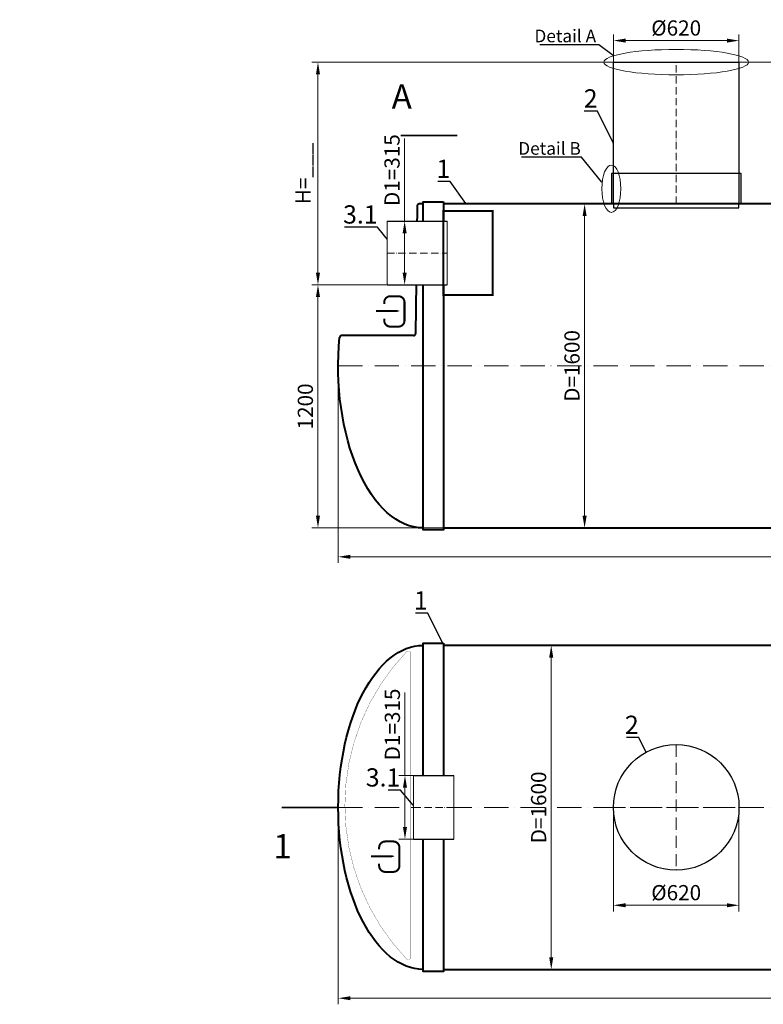
# Model space of a CAD drawing. Units: millimetres. Extents: x 53092 to 141802, y -20280 to 745.
# Drawn here: x 53092 to 56763, y -20280 to -15418 of the extents above; entities that cross this region are included whole.
import ezdxf
from ezdxf import colors
from ezdxf.entities.mleader import LeaderData, LeaderLine
from ezdxf.math import Vec2, Vec3

# ---------------------------------------------------------------- set-up
doc = ezdxf.new("R2010")
doc.units = ezdxf.units.MM
doc.set_wipeout_variables(frame=1)
doc.linetypes.add('ACAD_ISO10W100', pattern=[18, 12, -3, 0, -3])
doc.layers.add('2-Bottom level  of pipe', color=7, linetype='Continuous')
doc.layers.add('Бозовая комплектация', color=7, linetype='Continuous', lineweight=40)
doc.styles.add('ГОСТ', font='isocpeur.ttf', dxfattribs={"width": 0.95, "oblique": 15, "height": 2.5})
doc.dimstyles.new('ГОСТ', dxfattribs={"dimtxt": 2.5, "dimasz": 2, "dimexe": 1, "dimexo": 0, "dimgap": 0.5, "dimtad": 1, "dimdec": 0, "dimtxsty": 'ГОСТ', "dimcen": -2.5, "dimclrd": 7, "dimclre": 7, "dimclrt": 7, "dimadec": 0, "dimazin": 0, "dimtfac": 1, "dimtdec": 0, "dimtmove": 1, "dimatfit": 3, "dimldrblk": 'DOT', "dimfxl": 1, "dimtfill": 1, "dimlwd": 15, "dimlwe": 15, "dimarcsym": 1})

# ---------------------------------------------------------------- blocks, each defined once
blk = doc.blocks.new('Вход')
at = {"color": 252, "linetype": 'Continuous', "lineweight": 15, "ltscale": 20, "true_color": 0x939598, "const_width": 10}
blk.add_lwpolyline([(-100, -34.9), (-100, -45, 0.414214), (-70, -75), (-30, -75, 0.414214), (0, -45), (0, 45, 0.414214), (-30, 75), (-70, 75, 0.414214), (-100, 45), (-100, 36.6)], format="xyb", dxfattribs=at)
at = {"color": 252, "linetype": 'Continuous', "lineweight": 15, "ltscale": 20, "true_color": 0x939598}
blk.add_lwpolyline([(-140, 2.2, 10, 10, 0), (-78.5, 2.2, 35, 2, 0), (-25, 2.2, 2, 2, 0)], format="xyseb", dxfattribs=at)
blk = doc.blocks.new('*U23')
at = {"color": 7, "linetype": 'ACAD_ISO10W100', "lineweight": 13, "ltscale": 5}
for p, q in [((0, 310), (0, -310)), ((-310, 0), (310, 0))]:
    blk.add_line(p, q, dxfattribs=at)
at = {"layer": '2-Bottom level  of pipe', "color": 7, "lineweight": 30, "ltscale": 50}
blk.add_circle((0, 0), 310, dxfattribs=at)
blk.add_circle((0, 0), 310, dxfattribs=at)
blk = doc.blocks.new('_Dot')
at = {"color": 0, "linetype": 'ByBlock', "lineweight": -2}
blk.add_line((-0.5, 0), (-1, 0), dxfattribs=at)
at = {"color": 0, "linetype": 'ByBlock', "const_width": 0.5}
blk.add_lwpolyline([(-0.25, 0, 1), (0.25, 0, 1)], format="xyb", close=True, dxfattribs=at)
blk = doc.blocks.new('*U22')
at = {"color": 250, "linetype": 'ACAD_ISO10W100', "lineweight": 15, "ltscale": 3}
blk.add_line((-0.8, -0.3), (-0.8, 699.7), dxfattribs=at)
at = {"color": 250, "lineweight": 30, "ltscale": 20}
blk.add_lwpolyline([(-310.8, 699.7), (309.2, 699.7), (309.2, -0.3), (-310.8, -0.3)], close=True, dxfattribs=at)
at = {"layer": '2-Bottom level  of pipe', "color": 7, "lineweight": 30, "ltscale": 50}
for points in [[(-320.8, -0.3), (319.2, -0.3), (319.2, 149.7), (-320.8, 149.7)], [(-310.8, -20.3), (309.2, -20.3), (309.2, -0.3), (-310.8, -0.3)]]:
    blk.add_lwpolyline(points, close=True, dxfattribs=at)
blk = doc.blocks.new('*U41')
at = {"color": 7, "linetype": 'ACAD_ISO10W100', "lineweight": 15, "ltscale": 10}
blk.add_line((0, 0), (5400, 0), dxfattribs=at)
at = {"color": 250, "lineweight": 40, "ltscale": 20}
for points in [[(520, 810), (520, -810), (420, -810), (420, 810)], [(520, 800), (520, -800), (4880, -800), (4880, 800)], [(4880, 810), (4880, -810), (4980, -810), (4980, 810)]]:
    blk.add_lwpolyline(points, close=True, dxfattribs=at)
at = {"color": 250, "lineweight": 40, "ltscale": 20, "extrusion": (0, 0, -1)}
blk.add_ellipse((420, 0), major_axis=(0, 800), ratio=0.525, start_param=3.141593, end_param=6.283185, dxfattribs=at)
at = {"color": 250, "lineweight": 40, "ltscale": 20}
blk.add_ellipse((4980, 0), major_axis=(0, 800), ratio=0.525, start_param=3.141593, end_param=6.283185, dxfattribs=at)
blk = doc.blocks.new('*U290')
at = {"color": 250, "lineweight": 40, "ltscale": 20}
for p, q in [((389.8, 790.2), (382.2, 159.8)), ((420, 800), (399.8, 800)), ((4980, 800), (5000.2, 800)), ((5010.2, 790.2), (5017.8, 159.8)), ((372.2, 150), (16.5, 150)), ((5027.8, 150), (5383.5, 150))]:
    blk.add_line(p, q, dxfattribs=at)
at = {"color": 7, "linetype": 'ACAD_ISO10W100', "lineweight": 15, "ltscale": 10}
blk.add_line((0, 0), (5400, 0), dxfattribs=at)
at = {"color": 250, "lineweight": 40, "ltscale": 20}
for points in [[(520, 810), (520, -810), (420, -810), (420, 810)], [(520, 800), (520, -800), (4880, -800), (4880, 800)], [(4880, 810), (4880, -810), (4980, -810), (4980, 810)]]:
    blk.add_lwpolyline(points, close=True, dxfattribs=at)
for centre, start, end in [((399.8, 790), 90, 178.8481), ((5000.2, 790), 1.1519, 90), ((16.5, 140), 90, 174.6323), ((372.2, 160), 270, 358.8481), ((5027.8, 160), 181.1519, 270), ((5383.5, 140), 5.3677, 90)]:
    blk.add_arc(centre, 10, start, end, dxfattribs=at)
at = {"color": 250, "lineweight": 40, "ltscale": 20, "extrusion": (0, 0, -1)}
blk.add_ellipse((420, 0), major_axis=(0, 800), ratio=0.525, start_param=3.141593, end_param=4.889483, dxfattribs=at)
at = {"color": 250, "lineweight": 40, "ltscale": 20}
blk.add_ellipse((4980, 0), major_axis=(0, 800), ratio=0.525, start_param=3.141593, end_param=4.889483, dxfattribs=at)
blk = doc.blocks.new('*D420')
at = {"layer": 'Defpoints', "color": 0, "lineweight": 15, "ltscale": 20, "transparency": 16777216}
for p in [(56642.7, -15521.3), (56022.7, -15758.1), (56642.7, -15758.1)]:
    blk.add_point(p, dxfattribs=at)
at = {"layer": 'Бозовая комплектация', "color": 7, "linetype": 'Continuous', "lineweight": 15, "ltscale": 20, "transparency": 16777216}
for p, q in [((56022.7, -15758.1), (56022.7, -15491.3)), ((56642.7, -15758.1), (56642.7, -15491.3)), ((56082.7, -15521.3), (56582.7, -15521.3))]:
    blk.add_line(p, q, dxfattribs=at)
at = {"layer": 'Бозовая комплектация', "color": 7, "lineweight": 15, "ltscale": 20, "transparency": 16777216}
for points in [[(56082.7, -15511.3), (56082.7, -15531.3), (56022.7, -15521.3)], [(56582.7, -15511.3), (56582.7, -15531.3), (56642.7, -15521.3)]]:
    blk.add_solid(points, dxfattribs=at)
at = {"layer": 'Бозовая комплектация', "color": 7, "lineweight": 15, "ltscale": 20, "transparency": 16777216, "insert": (56332.7, -15468.8), "char_height": 75, "attachment_point": 5, "style": 'ГОСТ', "bg_fill": 3, "box_fill_scale": 1.1, "bg_fill_color": 256, "bg_fill_true_color": 13158600, "bg_fill_transparency": 0}
blk.add_mtext('%%C620', dxfattribs=at)
blk = doc.blocks.new('*D410')
at = {"layer": 'Defpoints', "color": 0, "lineweight": 15, "ltscale": 20, "transparency": 16777216}
for p in [(56022.7, -19307.3), (56642.7, -19307.3), (56642.7, -19790.6)]:
    blk.add_point(p, dxfattribs=at)
at = {"layer": 'Бозовая комплектация', "color": 7, "linetype": 'Continuous', "lineweight": 15, "ltscale": 20, "transparency": 16777216}
for p, q in [((56022.7, -19307.3), (56022.7, -19820.6)), ((56642.7, -19307.3), (56642.7, -19820.6)), ((56082.7, -19790.6), (56582.7, -19790.6))]:
    blk.add_line(p, q, dxfattribs=at)
at = {"layer": 'Бозовая комплектация', "color": 7, "lineweight": 15, "ltscale": 20, "transparency": 16777216}
for points in [[(56082.7, -19780.6), (56082.7, -19800.6), (56022.7, -19790.6)], [(56582.7, -19780.6), (56582.7, -19800.6), (56642.7, -19790.6)]]:
    blk.add_solid(points, dxfattribs=at)
at = {"layer": 'Бозовая комплектация', "color": 7, "lineweight": 15, "ltscale": 20, "transparency": 16777216, "insert": (56332.7, -19738.1), "char_height": 75, "attachment_point": 5, "style": 'ГОСТ', "bg_fill": 3, "box_fill_scale": 1.1, "bg_fill_color": 256, "bg_fill_true_color": 13158600, "bg_fill_transparency": 0}
blk.add_mtext('%%C620', dxfattribs=at)
blk = doc.blocks.new('*D404')
at = {"layer": 'Defpoints', "color": 0, "lineweight": 15, "ltscale": 20, "transparency": 16777216}
for p in [(55498.1, -16327.7), (55650.1, -17927.7), (55880.6, -17927.7)]:
    blk.add_point(p, dxfattribs=at)
at = {"layer": 'Бозовая комплектация', "color": 7, "linetype": 'Continuous', "lineweight": 15, "ltscale": 20, "transparency": 16777216}
for p, q in [((55498.1, -16327.7), (55910.6, -16327.7)), ((55880.6, -16387.7), (55880.6, -17867.7)), ((55650.1, -17927.7), (55910.6, -17927.7))]:
    blk.add_line(p, q, dxfattribs=at)
at = {"layer": 'Бозовая комплектация', "color": 7, "lineweight": 15, "ltscale": 20, "transparency": 16777216}
for points in [[(55870.6, -16387.7), (55890.6, -16387.7), (55880.6, -16327.7)], [(55870.6, -17867.7), (55890.6, -17867.7), (55880.6, -17927.7)]]:
    blk.add_solid(points, dxfattribs=at)
at = {"layer": 'Бозовая комплектация', "color": 7, "lineweight": 15, "ltscale": 20, "transparency": 16777216, "insert": (55828.1, -17127.7), "char_height": 75, "attachment_point": 5, "rotation": 90, "style": 'ГОСТ', "bg_fill": 3, "box_fill_scale": 1.1, "bg_fill_color": 256, "bg_fill_true_color": 13158600, "bg_fill_transparency": 0}
blk.add_mtext('D=1600', dxfattribs=at)
blk = doc.blocks.new('*D403')
at = {"layer": 'Defpoints', "color": 0, "lineweight": 15, "ltscale": 20, "transparency": 16777216}
for p in [(55333.4, -18507.3), (55485.5, -20107.3), (55715.9, -20107.3)]:
    blk.add_point(p, dxfattribs=at)
at = {"layer": 'Бозовая комплектация', "color": 7, "linetype": 'Continuous', "lineweight": 15, "ltscale": 20, "transparency": 16777216}
for p, q in [((55333.4, -18507.3), (55745.9, -18507.3)), ((55715.9, -18567.3), (55715.9, -20047.3)), ((55485.5, -20107.3), (55745.9, -20107.3))]:
    blk.add_line(p, q, dxfattribs=at)
at = {"layer": 'Бозовая комплектация', "color": 7, "lineweight": 15, "ltscale": 20, "transparency": 16777216}
for points in [[(55705.9, -18567.3), (55725.9, -18567.3), (55715.9, -18507.3)], [(55705.9, -20047.3), (55725.9, -20047.3), (55715.9, -20107.3)]]:
    blk.add_solid(points, dxfattribs=at)
at = {"layer": 'Бозовая комплектация', "color": 7, "lineweight": 15, "ltscale": 20, "transparency": 16777216, "insert": (55663.4, -19307.3), "char_height": 75, "attachment_point": 5, "rotation": 90, "style": 'ГОСТ', "bg_fill": 3, "box_fill_scale": 1.1, "bg_fill_color": 256, "bg_fill_true_color": 13158600, "bg_fill_transparency": 0}
blk.add_mtext('D=1600', dxfattribs=at)
blk = doc.blocks.new('*D393')
at = {"layer": 'Defpoints', "color": 0, "lineweight": 15, "ltscale": 20, "transparency": 16777216}
for p in [(54664.2, -17127.7), (60064.2, -17127.7), (60064.2, -18070.1)]:
    blk.add_point(p, dxfattribs=at)
at = {"layer": 'Бозовая комплектация', "color": 7, "linetype": 'Continuous', "lineweight": 15, "ltscale": 20, "transparency": 16777216}
for p, q in [((54664.2, -17127.7), (54664.2, -18100.1)), ((60064.2, -17127.7), (60064.2, -18100.1)), ((54724.2, -18070.1), (60004.2, -18070.1))]:
    blk.add_line(p, q, dxfattribs=at)
at = {"layer": 'Бозовая комплектация', "color": 7, "lineweight": 15, "ltscale": 20, "transparency": 16777216}
for points in [[(54724.2, -18060.1), (54724.2, -18080.1), (54664.2, -18070.1)], [(60004.2, -18060.1), (60004.2, -18080.1), (60064.2, -18070.1)]]:
    blk.add_solid(points, dxfattribs=at)
at = {"layer": 'Бозовая комплектация', "color": 7, "lineweight": 15, "ltscale": 20, "transparency": 16777216, "insert": (57364.2, -18017.6), "char_height": 75, "attachment_point": 5, "style": 'ГОСТ', "bg_fill": 3, "box_fill_scale": 1.1, "bg_fill_color": 256, "bg_fill_true_color": 13158600, "bg_fill_transparency": 0}
blk.add_mtext('L=5400', dxfattribs=at)
blk = doc.blocks.new('*D392')
at = {"layer": 'Defpoints', "color": 0, "lineweight": 15, "ltscale": 20, "transparency": 16777216}
for p in [(54664.4, -19307.3), (60064.4, -19307.3), (60064.4, -20249.6)]:
    blk.add_point(p, dxfattribs=at)
at = {"layer": 'Бозовая комплектация', "color": 7, "linetype": 'Continuous', "lineweight": 15, "ltscale": 20, "transparency": 16777216}
for p, q in [((54664.4, -19307.3), (54664.4, -20279.6)), ((60064.4, -19307.3), (60064.4, -20279.6)), ((54724.4, -20249.6), (60004.4, -20249.6))]:
    blk.add_line(p, q, dxfattribs=at)
at = {"layer": 'Бозовая комплектация', "color": 7, "lineweight": 15, "ltscale": 20, "transparency": 16777216}
for points in [[(54724.4, -20239.6), (54724.4, -20259.6), (54664.4, -20249.6)], [(60004.4, -20239.6), (60004.4, -20259.6), (60064.4, -20249.6)]]:
    blk.add_solid(points, dxfattribs=at)
at = {"layer": 'Бозовая комплектация', "color": 7, "lineweight": 15, "ltscale": 20, "transparency": 16777216, "insert": (57364.4, -20197.1), "char_height": 75, "attachment_point": 5, "style": 'ГОСТ', "bg_fill": 3, "box_fill_scale": 1.1, "bg_fill_color": 256, "bg_fill_true_color": 13158600, "bg_fill_transparency": 0}
blk.add_mtext('L=5400', dxfattribs=at)
blk = doc.blocks.new('*D385')
at = {"layer": 'Defpoints', "color": 0, "lineweight": 15, "ltscale": 20, "transparency": 16777216}
for p in [(54902.8, -16727.7), (54564.4, -17927.7), (55396.1, -17927.7)]:
    blk.add_point(p, dxfattribs=at)
at = {"layer": 'Бозовая комплектация', "color": 7, "linetype": 'Continuous', "lineweight": 15, "ltscale": 20, "transparency": 16777216}
for p, q in [((54902.8, -16727.7), (54534.4, -16727.7)), ((54564.4, -16787.7), (54564.4, -17867.7)), ((55396.1, -17927.7), (54534.4, -17927.7))]:
    blk.add_line(p, q, dxfattribs=at)
at = {"layer": 'Бозовая комплектация', "color": 7, "lineweight": 15, "ltscale": 20, "transparency": 16777216}
for points in [[(54554.4, -16787.7), (54574.4, -16787.7), (54564.4, -16727.7)], [(54554.4, -17867.7), (54574.4, -17867.7), (54564.4, -17927.7)]]:
    blk.add_solid(points, dxfattribs=at)
at = {"layer": 'Бозовая комплектация', "color": 7, "lineweight": 15, "ltscale": 20, "transparency": 16777216, "insert": (54511.9, -17327.7), "char_height": 75, "attachment_point": 5, "rotation": 90, "style": 'ГОСТ', "bg_fill": 3, "box_fill_scale": 1.1, "bg_fill_color": 256, "bg_fill_true_color": 13158600, "bg_fill_transparency": 0}
blk.add_mtext('1200', dxfattribs=at)
blk = doc.blocks.new('*D384')
at = {"layer": 'Defpoints', "color": 0, "lineweight": 15, "ltscale": 20, "transparency": 16777216}
for p in [(54564.4, -15627.7), (58506, -15627.7), (54802.1, -16727.7)]:
    blk.add_point(p, dxfattribs=at)
at = {"layer": 'Бозовая комплектация', "color": 7, "linetype": 'Continuous', "lineweight": 15, "ltscale": 20, "transparency": 16777216}
for p, q in [((58506, -15627.7), (54534.4, -15627.7)), ((54564.4, -16667.7), (54564.4, -15687.7)), ((54802.1, -16727.7), (54534.4, -16727.7))]:
    blk.add_line(p, q, dxfattribs=at)
at = {"layer": 'Бозовая комплектация', "color": 7, "lineweight": 15, "ltscale": 20, "transparency": 16777216}
for points in [[(54554.4, -15687.7), (54574.4, -15687.7), (54564.4, -15627.7)], [(54554.4, -16667.7), (54574.4, -16667.7), (54564.4, -16727.7)]]:
    blk.add_solid(points, dxfattribs=at)
at = {"layer": 'Бозовая комплектация', "color": 7, "lineweight": 15, "ltscale": 20, "transparency": 16777216, "insert": (54500.7, -16177.7), "char_height": 75, "attachment_point": 5, "rotation": 90, "style": 'ГОСТ', "bg_fill": 3, "box_fill_scale": 1.1, "bg_fill_color": 256, "bg_fill_true_color": 13158600, "bg_fill_transparency": 0}
blk.add_mtext('Н=___', dxfattribs=at)
blk = doc.blocks.new('*U1583')
at = {"color": 250, "linetype": 'Continuous', "lineweight": 15}
blk.add_wipeout([(0, 157.5), (295.6, 157.5), (295.6, -157.5), (0, -157.5)], dxfattribs=at)
at = {"lineweight": 30}
for p, q in [((0, 157.5), (295.6, 157.5)), ((0, -157.5), (295.6, -157.5))]:
    blk.add_line(p, q, dxfattribs=at)
at = {"color": 7, "linetype": 'Continuous', "lineweight": 20}
for p, q in [((0, 157.5), (0, -157.5)), ((295.6, 157.5), (295.6, -157.5))]:
    blk.add_line(p, q, dxfattribs=at)
at = {"color": 7, "linetype": 'ACAD_ISO10W100', "lineweight": 15, "ltscale": 3}
blk.add_line((0, 0), (295.6, 0), dxfattribs=at)
blk = doc.blocks.new('*D1585')
at = {"layer": 'Defpoints', "color": 0, "lineweight": 15, "ltscale": 20, "transparency": 16777216}
for p in [(54992.2, -16412.7), (55036.7, -16412.7), (55036.7, -16727.7)]:
    blk.add_point(p, dxfattribs=at)
at = {"layer": 'Бозовая комплектация', "color": 7, "linetype": 'Continuous', "lineweight": 15, "ltscale": 20, "transparency": 16777216}
for p, q in [((54992.2, -16004), (54992.2, -16412.7)), ((55036.7, -16412.7), (54962.2, -16412.7)), ((54992.2, -16667.7), (54992.2, -16472.7)), ((55036.7, -16727.7), (54962.2, -16727.7))]:
    blk.add_line(p, q, dxfattribs=at)
at = {"layer": 'Бозовая комплектация', "color": 7, "lineweight": 15, "ltscale": 20, "transparency": 16777216}
for points in [[(54982.2, -16472.7), (55002.2, -16472.7), (54992.2, -16412.7)], [(54982.2, -16667.7), (55002.2, -16667.7), (54992.2, -16727.7)]]:
    blk.add_solid(points, dxfattribs=at)
at = {"layer": 'Бозовая комплектация', "color": 7, "lineweight": 15, "ltscale": 20, "transparency": 16777216, "insert": (54939.7, -16160.8), "char_height": 75, "attachment_point": 5, "rotation": 90, "style": 'ГОСТ', "bg_fill": 3, "box_fill_scale": 1.1, "bg_fill_color": 256, "bg_fill_true_color": 13158600, "bg_fill_transparency": 0}
blk.add_mtext('D1=315', dxfattribs=at)
blk = doc.blocks.new('*D1589')
at = {"layer": 'Defpoints', "color": 0, "lineweight": 15, "ltscale": 20, "transparency": 16777216}
for p in [(54993.9, -19149.7), (55038.5, -19149.7), (55038.5, -19464.7)]:
    blk.add_point(p, dxfattribs=at)
at = {"layer": 'Бозовая комплектация', "color": 7, "linetype": 'Continuous', "lineweight": 15, "ltscale": 20, "transparency": 16777216}
for p, q in [((54993.9, -18740.9), (54993.9, -19149.7)), ((55038.5, -19149.7), (54963.9, -19149.7)), ((54993.9, -19404.7), (54993.9, -19209.7)), ((55038.5, -19464.7), (54963.9, -19464.7))]:
    blk.add_line(p, q, dxfattribs=at)
at = {"layer": 'Бозовая комплектация', "color": 7, "lineweight": 15, "ltscale": 20, "transparency": 16777216}
for points in [[(54983.9, -19209.7), (55003.9, -19209.7), (54993.9, -19149.7)], [(54983.9, -19404.7), (55003.9, -19404.7), (54993.9, -19464.7)]]:
    blk.add_solid(points, dxfattribs=at)
at = {"layer": 'Бозовая комплектация', "color": 7, "lineweight": 15, "ltscale": 20, "transparency": 16777216, "insert": (54941.4, -18897.8), "char_height": 75, "attachment_point": 5, "rotation": 90, "style": 'ГОСТ', "bg_fill": 3, "box_fill_scale": 1.1, "bg_fill_color": 256, "bg_fill_true_color": 13158600, "bg_fill_transparency": 0}
blk.add_mtext('D1=315', dxfattribs=at)
blk = doc.blocks.new('*U1588')
at = {"color": 250, "linetype": 'Continuous', "lineweight": 15}
blk.add_wipeout([(0, 157.5), (197.8, 157.5), (197.8, -157.5), (0, -157.5)], dxfattribs=at)
at = {"lineweight": 30}
for p, q in [((0, 157.5), (197.8, 157.5)), ((0, -157.5), (197.8, -157.5))]:
    blk.add_line(p, q, dxfattribs=at)
at = {"color": 7, "linetype": 'Continuous', "lineweight": 20}
for p, q in [((0, 157.5), (0, -157.5)), ((197.8, 157.5), (197.8, -157.5))]:
    blk.add_line(p, q, dxfattribs=at)
at = {"color": 7, "linetype": 'ACAD_ISO10W100', "lineweight": 15, "ltscale": 3}
blk.add_line((0, 0), (197.8, 0), dxfattribs=at)

msp = doc.modelspace()

# ---------------------------------------------------------------- linework, layer by layer
at = {"color": 26, "linetype": 'Continuous', "lineweight": 15, "ltscale": 20}
msp.add_ellipse((56332.7, -15627.7), major_axis=(-356.8, 0), ratio=0.176044, dxfattribs=at)
at = {"layer": '2-Bottom level  of pipe', "color": 7, "lineweight": 30, "ltscale": 50}
for points in [[(55059.1, -15709.2, 0, 0, 0), (55059.1, -15869.2, 40, 0.8, 0), (55059.1, -15989.2, 0.8, 0.8, 0)], [(54471.1, -19587.3, 0, 0, 0), (54471.1, -19427.3, 40, 0.8, 0), (54471.1, -19307.3, 0.8, 0.8, 0)]]:
    msp.add_lwpolyline(points, format="xyseb", dxfattribs=at)
at = {"layer": '2-Bottom level  of pipe', "color": 7, "lineweight": 30, "ltscale": 50, "const_width": 8}
for points in [[(54972.3, -15989.2), (55252.3, -15989.2)], [(54384.4, -19307.3), (54664.4, -19307.3)]]:
    msp.add_lwpolyline(points, dxfattribs=at)

# ---------------------------------------------------------------- block references
at = {"color": 250, "lineweight": 15, "ltscale": 20}
for name, p in [('*U41', (54664.4, -19307.3)), ('*U23', (56332.7, -19307.3))]:
    msp.add_blockref(name, p, dxfattribs=at)
at = {"layer": '2-Bottom level  of pipe', "color": 7, "lineweight": 30, "ltscale": 50}
for p in [(54991.6, -16858.6), (54966.4, -19550.7)]:
    msp.add_blockref('Вход', p, dxfattribs=at)
at = {"layer": 'Бозовая комплектация', "color": 250, "lineweight": 15, "ltscale": 20}
for name, p in [('*U22', (56333.5, -16327.4)), ('*U290', (54664.2, -17127.7))]:
    msp.add_blockref(name, p, dxfattribs=at)

# ---------------------------------------------------------------- texts
at = {"char_height": 120, "width": 282.083, "attachment_point": 2, "style": 'ГОСТ'}
for s, insert in [('A', (54978, -15737.6)), ('1', (54390, -19439.3))]:
    msp.add_mtext(s, dxfattribs=dict(at, insert=insert))

# ---------------------------------------------------------------- leaders
at = {"color": 250, "linetype": 'Continuous', "lineweight": 15}
ml = msp.add_multileader_mtext('Standard', dxfattribs=at)
ml.set_content('2', color=7, style='ГОСТ')
ml.set_leader_properties()
ml.set_arrow_properties(name='DOT')
ml.build(insert=Vec2(0, 0))
ml.multileader.update_dxf_attribs({"text_left_attachment_type": 6, "text_right_attachment_type": 6, "dogleg_length": 0, "arrow_head_size": 2.4, "scale": 30})
ctx = ml.context
ctx.base_point, ctx.scale, ctx.char_height, ctx.arrow_head_size, ctx.landing_gap_size, ctx.plane_origin = Vec3(55877.6, -15869.7), 30, 90, 2.4, 0, Vec3(54624.8, -16086.2)
ctx.left_attachment, ctx.right_attachment, ctx.text_align_type = 6, 6, 2
notes = []
notes.append((ctx, [(0, (1, 1, 0), (55944.5, -15869.7), (-1, 0), 0, [(0, [(56022.7, -16028.5)], 0, [])])]))
ctx.mtext.insert, ctx.mtext.width, ctx.mtext.alignment, ctx.mtext.flow_direction = Vec3(55944.5, -15761.7), 2.5, 3, 5
ml = msp.add_multileader_mtext('Standard', dxfattribs=at)
ml.set_content('1', color=7, style='ГОСТ')
ml.set_leader_properties()
ml.set_arrow_properties(name='DOT')
ml.build(insert=Vec2(0, 0))
ml.multileader.update_dxf_attribs({"text_left_attachment_type": 6, "text_right_attachment_type": 6, "dogleg_length": 0, "arrow_head_size": 2.4, "scale": 30})
ctx = ml.context
ctx.base_point, ctx.scale, ctx.char_height, ctx.arrow_head_size, ctx.landing_gap_size, ctx.plane_origin = Vec3(55167.1, -16217.3), 30, 90, 2.4, 0, Vec3(53897.2, -16433.8)
ctx.left_attachment, ctx.right_attachment, ctx.text_align_type = 6, 6, 2
notes.append((ctx, [(0, (1, 1, 0), (55216.9, -16217.3), (-1, 0), 0, [(0, [(55295.1, -16327.7)], 0, [])])]))
ctx.mtext.insert, ctx.mtext.width, ctx.mtext.alignment, ctx.mtext.flow_direction = Vec3(55216.9, -16109.3), 2, 3, 5
ml = msp.add_multileader_mtext('Standard', dxfattribs=at)
ml.set_content('1', color=7, style='ГОСТ')
ml.set_leader_properties()
ml.set_arrow_properties(name='DOT')
ml.build(insert=Vec2(0, 0))
ml.multileader.update_dxf_attribs({"text_left_attachment_type": 6, "text_right_attachment_type": 6, "dogleg_length": 0, "arrow_head_size": 2.4, "scale": 30})
ctx = ml.context
ctx.base_point, ctx.scale, ctx.char_height, ctx.arrow_head_size, ctx.landing_gap_size, ctx.plane_origin = Vec3(55056.3, -18348.5), 30, 90, 2.4, 0, Vec3(53786.4, -18565)
ctx.left_attachment, ctx.right_attachment, ctx.text_align_type = 6, 6, 2
notes.append((ctx, [(0, (1, 1, 0), (55106.1, -18348.5), (-1, 0), 0, [(0, [(55184.4, -18507.3)], 0, [])])]))
ctx.mtext.insert, ctx.mtext.width, ctx.mtext.alignment, ctx.mtext.flow_direction = Vec3(55106.1, -18240.5), 2, 3, 5
ml = msp.add_multileader_mtext('Standard', dxfattribs=at)
ml.set_content('2', color=7, style='ГОСТ')
ml.set_leader_properties()
ml.set_arrow_properties(name='DOT')
ml.build(insert=Vec2(0, 0))
ml.multileader.update_dxf_attribs({"text_left_attachment_type": 6, "text_right_attachment_type": 6, "dogleg_length": 0, "arrow_head_size": 2.4, "scale": 30})
ctx = ml.context
ctx.base_point, ctx.scale, ctx.char_height, ctx.arrow_head_size, ctx.landing_gap_size, ctx.plane_origin = Vec3(56081, -18962.4), 30, 90, 2.4, 0, Vec3(54828.1, -19178.9)
ctx.left_attachment, ctx.right_attachment, ctx.text_align_type = 6, 6, 2
notes.append((ctx, [(0, (1, 1, 0), (56147.8, -18962.4), (-1, 0), 0, [(0, [(56183.8, -19035.4)], 0, [])])]))
ctx.mtext.insert, ctx.mtext.width, ctx.mtext.alignment, ctx.mtext.flow_direction = Vec3(56147.8, -18854.4), 2, 3, 5
for ctx, leaders in notes:
    for number, flags, end, landing, length, lines in leaders:
        leader = LeaderData()
        leader.index, (leader.has_last_leader_line, leader.has_dogleg_vector, leader.attachment_direction) = number, flags
        leader.last_leader_point, leader.dogleg_vector, leader.dogleg_length = Vec3(end), Vec3(landing), length
        for number, points, colour, breaks in lines:
            line = LeaderLine()
            line.index, line.vertices, line.color, line.breaks = number, Vec3.list(points), colors.encode_raw_color(colour), breaks
            leader.lines.append(line)
        ctx.leaders.append(leader)

# ---------------------------------------------------------------- next in the draw order: dimensions: what is measured, and where the dimension line sits
at = {"layer": 'Бозовая комплектация', "color": 250, "lineweight": 15, "ltscale": 20}
dim = msp.add_linear_dim(base=(56642.7, -15521.3), p1=(56022.7, -15758.1), p2=(56642.7, -15758.1), text='%%C<>', dimstyle='ГОСТ', override={"dimtxt": 2.5}, dxfattribs=at)
dim.commit()
dim.dimension.update_dxf_attribs({"geometry": '*D420', "text_midpoint": (56332.7, -15468.8)})
for base, p1, p2, picture, middle in [((55880.6, -17927.7), (55498.1, -16327.7), (55650.1, -17927.7), '*D404', (55828.1, -17127.7)), ((55715.9, -20107.3), (55333.4, -18507.3), (55485.5, -20107.3), '*D403', (55663.4, -19307.3))]:
    dim = msp.add_linear_dim(base=base, p1=p1, p2=p2, angle=90, text='D=<>', dimstyle='ГОСТ', dxfattribs=at)
    dim.commit()
    dim.dimension.update_dxf_attribs({"geometry": picture, "text_midpoint": middle})
dim = msp.add_linear_dim(base=(56642.7, -19790.6), p1=(56022.7, -19307.3), p2=(56642.7, -19307.3), text='%%C<>', dimstyle='ГОСТ', dxfattribs=at)
dim.commit()
dim.dimension.update_dxf_attribs({"geometry": '*D410', "text_midpoint": (56332.7, -19738.1)})

# ---------------------------------------------------------------- next in the draw order: dimensions: what is measured, and where the dimension line sits
for base, p1, p2, picture, middle in [((60064.2, -18070.1), (54664.2, -17127.7), (60064.2, -17127.7), '*D393', (57364.2, -18017.6)), ((60064.4, -20249.6), (54664.4, -19307.3), (60064.4, -19307.3), '*D392', (57364.4, -20197.1))]:
    dim = msp.add_linear_dim(base=base, p1=p1, p2=p2, text='L=<>', dimstyle='ГОСТ', dxfattribs=at)
    dim.commit()
    dim.dimension.update_dxf_attribs({"geometry": picture, "text_midpoint": middle})

# ---------------------------------------------------------------- next in the draw order: leaders
at = {"color": 250, "linetype": 'Continuous', "lineweight": 15}
ml = msp.add_multileader_mtext('Standard', dxfattribs=at)
ml.set_content('Detail{\\C26; \\C256;\\c0;А}', color=7, style='ГОСТ')
ml.set_leader_properties()
ml.set_arrow_properties(name='DOT')
ml.build(insert=Vec2(0, 0))
ml.multileader.update_dxf_attribs({"text_left_attachment_type": 6, "text_right_attachment_type": 6, "dogleg_length": 0, "arrow_head_size": 2, "scale": 25})
ctx = ml.context
ctx.base_point, ctx.scale, ctx.char_height, ctx.arrow_head_size, ctx.landing_gap_size, ctx.plane_origin = Vec3(55632.9, -15542.1), 25, 62.5, 2, 0, Vec3(56752, -15044.5)
ctx.left_attachment, ctx.right_attachment = 6, 6
notes = []
notes.append((ctx, [(1, (1, 1, 0), (55951.4, -15542.1), (-1, 0), 0, [(0, [(56022.7, -15596.6)], 0, [])])]))
ctx.mtext.insert, ctx.mtext.width, ctx.mtext.flow_direction = Vec3(55632.9, -15467.1), 1659.611, 5
for ctx, leaders in notes:
    for number, flags, end, landing, length, lines in leaders:
        leader = LeaderData()
        leader.index, (leader.has_last_leader_line, leader.has_dogleg_vector, leader.attachment_direction) = number, flags
        leader.last_leader_point, leader.dogleg_vector, leader.dogleg_length = Vec3(end), Vec3(landing), length
        for number, points, colour, breaks in lines:
            line = LeaderLine()
            line.index, line.vertices, line.color, line.breaks = number, Vec3.list(points), colors.encode_raw_color(colour), breaks
            leader.lines.append(line)
        ctx.leaders.append(leader)

# ---------------------------------------------------------------- next in the draw order: linework, layer by layer
at = {"layer": 'Бозовая комплектация', "color": 251, "lineweight": 15, "ltscale": 20, "true_color": 0x636466, "const_width": 1.17}
msp.add_lwpolyline([(55021.6, -18546.7), (55021.6, -20047.8, -0.676392), (55001.5, -20055.9, -0.401021), (55001.5, -18538.7, -0.676392)], format="xyb", close=True, dxfattribs=at)

# ---------------------------------------------------------------- next in the draw order: dimensions: what is measured, and where the dimension line sits
at = {"layer": 'Бозовая комплектация', "color": 250, "lineweight": 15, "ltscale": 20}
dim = msp.add_linear_dim(base=(54564.4, -17927.7), p1=(54902.8, -16727.7), p2=(55396.1, -17927.7), angle=90, dimstyle='ГОСТ', dxfattribs=at)
dim.commit()
dim.dimension.update_dxf_attribs({"geometry": '*D385', "text_midpoint": (54511.9, -17327.7)})

# ---------------------------------------------------------------- next in the draw order: leaders
at = {"color": 250, "linetype": 'Continuous', "lineweight": 15}
ml = msp.add_multileader_mtext('Standard', dxfattribs=at)
ml.set_content('3.1', color=7, style='ГОСТ')
ml.set_leader_properties()
ml.set_arrow_properties(name='DOT')
ml.build(insert=Vec2(0, 0))
ml.multileader.update_dxf_attribs({"text_left_attachment_type": 6, "text_right_attachment_type": 6, "dogleg_length": 0, "arrow_head_size": 2.4, "scale": 30})
ctx = ml.context
ctx.base_point, ctx.scale, ctx.char_height, ctx.arrow_head_size, ctx.landing_gap_size, ctx.plane_origin = Vec3(54835.8, -19222.4), 30, 90, 2.4, 0, Vec3(52138, -19819.6)
ctx.left_attachment, ctx.right_attachment, ctx.text_align_type = 6, 6, 2
notes = []
notes.append((ctx, [(0, (1, 1, 0), (54971, -19222.4), (-1, 0), 0, [(0, [(55036.6, -19298.7)], 0, [])])]))
ctx.mtext.insert, ctx.mtext.width, ctx.mtext.alignment, ctx.mtext.flow_direction = Vec3(54971, -19114.4), 2, 3, 5
for ctx, leaders in notes:
    for number, flags, end, landing, length, lines in leaders:
        leader = LeaderData()
        leader.index, (leader.has_last_leader_line, leader.has_dogleg_vector, leader.attachment_direction) = number, flags
        leader.last_leader_point, leader.dogleg_vector, leader.dogleg_length = Vec3(end), Vec3(landing), length
        for number, points, colour, breaks in lines:
            line = LeaderLine()
            line.index, line.vertices, line.color, line.breaks = number, Vec3.list(points), colors.encode_raw_color(colour), breaks
            leader.lines.append(line)
        ctx.leaders.append(leader)

# ---------------------------------------------------------------- next in the draw order: dimensions: what is measured, and where the dimension line sits
at = {"layer": 'Бозовая комплектация', "color": 250, "lineweight": 15, "ltscale": 20}
dim = msp.add_linear_dim(base=(54564.4, -15627.7), p1=(54802.1, -16727.7), p2=(58506, -15627.7), angle=90, text='Н=___', dimstyle='ГОСТ', dxfattribs=at)
dim.commit()
dim.dimension.update_dxf_attribs({"geometry": '*D384', "text_midpoint": (54500.7, -16177.7)})
dim = msp.add_linear_dim(base=(54993.9, -19149.7), p1=(55038.5, -19464.7), p2=(55038.5, -19149.7), angle=90, text='D1=<>', dimstyle='ГОСТ', dxfattribs=at)
dim.commit()
dim.dimension.update_dxf_attribs({"geometry": '*D1589', "text_midpoint": (55000.7, -18897.8), "dimtype": 160})

# ---------------------------------------------------------------- next in the draw order: linework, layer by layer
at = {"color": 26, "linetype": 'Continuous', "lineweight": 15, "ltscale": 20}
msp.add_ellipse((56012.7, -16252.7), major_axis=(0, -116.8), ratio=0.401108, start_param=-1.570796, end_param=4.712389, dxfattribs=at)
msp.add_ellipse((56012.7, -16252.7), major_axis=(0, -116.8), ratio=0.401108, start_param=-1.570796, end_param=4.712389, dxfattribs=at)

# ---------------------------------------------------------------- next in the draw order: block references
at = {"layer": 'Бозовая комплектация', "color": 250, "lineweight": 15, "ltscale": 20, "xscale": -1, "rotation": 180}
msp.add_blockref('*U1588', (55036.6, -19307.3), dxfattribs=at)

# ---------------------------------------------------------------- next in the draw order: leaders
at = {"color": 250, "linetype": 'Continuous', "lineweight": 15}
ml = msp.add_multileader_mtext('Standard', dxfattribs=at)
ml.set_content('Detail{\\C250; }B', color=7, style='ГОСТ')
ml.set_leader_properties()
ml.set_arrow_properties(name='DOT')
ml.build(insert=Vec2(0, 0))
ml.multileader.update_dxf_attribs({"text_left_attachment_type": 6, "text_right_attachment_type": 6, "dogleg_length": 0, "arrow_head_size": 2, "scale": 25})
ctx = ml.context
ctx.base_point, ctx.scale, ctx.char_height, ctx.arrow_head_size, ctx.landing_gap_size, ctx.plane_origin = Vec3(55553, -16097.3), 25, 62.5, 2, 0, Vec3(57191.7, -16019.7)
ctx.left_attachment, ctx.right_attachment = 6, 6
notes = []
notes.append((ctx, [(1, (1, 1, 0), (55865.6, -16097.3), (-1, 0), 0, [(0, [(55967.6, -16221.9)], 0, [])])]))
ctx.mtext.insert, ctx.mtext.width, ctx.mtext.defined_height, ctx.mtext.flow_direction = Vec3(55553, -16022.3), 707.464, 197.4, 5
ml = msp.add_multileader_mtext('Standard', dxfattribs=at)
ml.set_content('3.1', color=7, style='ГОСТ')
ml.set_leader_properties()
ml.set_arrow_properties(name='DOT')
ml.build(insert=Vec2(0, 0))
ml.multileader.update_dxf_attribs({"text_left_attachment_type": 6, "text_right_attachment_type": 6, "dogleg_length": 0, "arrow_head_size": 2.4, "scale": 30})
ctx = ml.context
ctx.base_point, ctx.scale, ctx.char_height, ctx.arrow_head_size, ctx.landing_gap_size, ctx.plane_origin = Vec3(54723.5, -16442.7), 30, 90, 2.4, 0, Vec3(52050.8, -16998.8)
ctx.left_attachment, ctx.right_attachment, ctx.text_align_type = 6, 6, 2
notes.append((ctx, [(0, (1, 1, 0), (54858.8, -16442.7), (-1, 0), 0, [(0, [(54915.5, -16514.2)], 0, [])])]))
ctx.mtext.insert, ctx.mtext.width, ctx.mtext.defined_height, ctx.mtext.alignment, ctx.mtext.flow_direction = Vec3(54858.8, -16334.7), 58.892, 58.4, 3, 5
for ctx, leaders in notes:
    for number, flags, end, landing, length, lines in leaders:
        leader = LeaderData()
        leader.index, (leader.has_last_leader_line, leader.has_dogleg_vector, leader.attachment_direction) = number, flags
        leader.last_leader_point, leader.dogleg_vector, leader.dogleg_length = Vec3(end), Vec3(landing), length
        for number, points, colour, breaks in lines:
            line = LeaderLine()
            line.index, line.vertices, line.color, line.breaks = number, Vec3.list(points), colors.encode_raw_color(colour), breaks
            leader.lines.append(line)
        ctx.leaders.append(leader)

# ---------------------------------------------------------------- next in the draw order: block references
at = {"layer": 'Бозовая комплектация', "color": 250, "lineweight": 15, "ltscale": 20, "xscale": -1, "rotation": 180}
msp.add_blockref('*U1583', (54906.2, -16570.2), dxfattribs=at)

# ---------------------------------------------------------------- next in the draw order: linework, layer by layer
at = {"layer": 'Бозовая комплектация', "color": 251, "lineweight": 15, "ltscale": 20, "true_color": 0x636466, "const_width": 10}
msp.add_lwpolyline([(55183.2, -16362.5), (55426.9, -16362.5), (55426.9, -16777.6), (55183.2, -16777.6)], close=True, dxfattribs=at)

# ---------------------------------------------------------------- next in the draw order: dimensions: what is measured, and where the dimension line sits
at = {"layer": 'Бозовая комплектация', "color": 250, "lineweight": 15, "ltscale": 20}
dim = msp.add_linear_dim(base=(54992.2, -16412.7), p1=(55036.7, -16727.7), p2=(55036.7, -16412.7), angle=90, text='D1=<>', dimstyle='ГОСТ', dxfattribs=at)
dim.commit()
dim.dimension.update_dxf_attribs({"geometry": '*D1585', "text_midpoint": (54999, -16160.8), "dimtype": 160})

doc.saveas('drawing.dxf')
